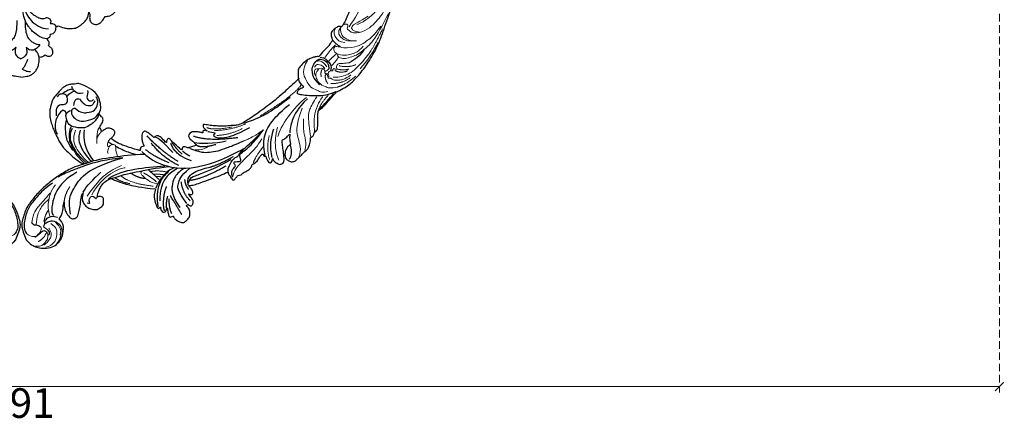
# Model space of a CAD drawing. Units: millimetres. Extents: x 2326 to 7366, y 1790 to 3572.
# Drawn here: x 3585 to 4083, y 2176 to 2382 of the extents above; entities that cross this region are included whole.
import ezdxf

# ---------------------------------------------------------------- set-up
doc = ezdxf.new("R2010")
doc.units = ezdxf.units.MM
doc.linetypes.add('HIDDEN', pattern=[9.525, 6.35, -3.175])
doc.layers.add('A-04.尺寸標註', color=4, linetype='Continuous')
doc.layers.add('H-08.木作(細線)', color=8, linetype='Continuous')
doc.styles.add('新細明體', font='txt')
doc.dimstyles.new('6', dxfattribs={"dimtxt": 15, "dimasz": 4.5, "dimexe": 3, "dimexo": 3, "dimgap": 1.8, "dimtad": 2, "dimdec": 0, "dimtxsty": '新細明體', "dimblk": 'ARCHTICK', "dimcen": 5, "dimclrd": 8, "dimclre": 8, "dimclrt": 4, "dimadec": 0, "dimazin": 0, "dimtfac": 1, "dimtdec": 0, "dimtix": 1, "dimtmove": 2, "dimatfit": 3, "dimldrblk": 'OPEN90', "dimfxl": 1.25, "dimlwd": 9, "dimlwe": 9, "dimarcsym": 0})

# ---------------------------------------------------------------- blocks, each defined once
blk = doc.blocks.new('SE-21113L')
at = {"layer": 'H-08.木作(細線)', "lineweight": 30}
for points in [[(-69.29, 12.38), (-73.36, 13.99), (-75.86, 19.35), (-75.84, 19.35), (-75.84, 20.26), (-74.62, 20.26), (-74.48, 20.26), (-75.42, 21.11), (-75.7, 21.69), (-75.7, 23.18), (-74.85, 23.68), (-73.91, 23.68), (-72.62, 23.04), (-72.51, 23.04), (-74.23, 24.97), (-75.26, 26.47), (-75.26, 27.18), (-74.94, 27.68), (-73.72, 28.15), (-73.79, 28.15), (-74.44, 29.64), (-74.05, 31.98), (-73.72, 33.04), (-72.69, 34.6), (-71.15, 34.6), (-68.88, 34.97), (-67.2, 33.62), (-65.55, 32.01), (-65.55, 29.76), (-65.48, 29.76), (-64.42, 29.76), (-64.42, 29.69), (-64.42, 31.94), (-62.33, 31.62), (-61.85, 31.3), (-60.97, 30.08), (-60.58, 27.95), (-60.16, 26.57), (-60.16, 26.48), (-59.82, 28.02), (-58.88, 28.02), (-58.05, 28.02), (-57.13, 25.56), (-57.13, 24.28), (-57.13, 23.75), (-57.13, 23.84), (-54.88, 25.81), (-52.49, 27.1), (-47.41, 29.92), (-42.54, 32.63), (-38.61, 34.26), (-38.61, 34.27), (-39.3, 35.02), (-39.58, 36.61), (-40.22, 38.14), (-40.22, 39.27), (-39.16, 39.27), (-36.93, 39.27), (-36.93, 39.23), (-35.39, 40.44), (-34.01, 40.44), (-34.17, 40.44), (-32.49, 40.95), (-30.86, 41.66), (-28.75, 41.66), (-28.11, 40.99), (-27.51, 40.99), (-27.17, 41.52), (-26.43, 41.52), (-24.59, 41.98), (-20.82, 41.09), (-20.18, 41.75), (-20.18, 41.66), (-20.64, 42.81), (-20.64, 43.06), (-19.97, 43.43), (-21.07, 44.93), (-21.44, 46.13), (-21.44, 47.29), (-20.82, 47.7), (-19.57, 47.43), (-18.65, 46.85), (-18.67, 46.85), (-19.57, 48.81), (-18.53, 51.53), (-18.62, 51.53), (-16.87, 52.96), (-14, 50.51), (-11.9, 47.99), (-9.91, 45.55), (-8.32, 44.33), (-8.35, 44.33), (-6.76, 45.11), (-3.55, 45.11), (-3.55, 45.18), (-5.91, 46.96), (-7.24, 48.99), (-7.43, 48.99), (-9.91, 48.43), (-12.79, 49.76), (-13.79, 51.02), (-14.34, 52.02), (-14.34, 53.53), (-13.9, 55.02), (-12.27, 56.39), (-11.09, 56.39), (-9.39, 56.39), (-7.87, 56.94), (-5.54, 56.43), (-4.87, 57.05), (-2.8, 57.05), (0.34, 55.76), (1.86, 54.36), (1.78, 54.36), (3.5, 54.91), (5.01, 54.06), (4.97, 54.06), (7.08, 54.54), (9.12, 52.88), (11.6, 50.66), (13.41, 49.22), (14.78, 48.37), (14.78, 48.29), (18.11, 48.96), (23.1, 48.96), (28.06, 48.96), (28.06, 49.03), (29.76, 49.75), (35.23, 51.77), (42.57, 51.99), (50.83, 51.15), (60.02, 49.33), (68.7, 45.72), (80.48, 40.99), (94.5, 33.14), (108.03, 21.33), (112.12, 17.43), (119.74, 10.2), (125.34, 3.27), (128.27, -2.01), (130.67, -8.17), (131.69, -16.16), (131.69, -21.91), (130.76, -30.1), (126.81, -37.28), (124.89, -39.44), (122.37, -42.13), (118.41, -44.17), (114.88, -45.07), (110.07, -45.56), (104.99, -44.54), (100.89, -42.03), (98.48, -39.92), (97.39, -37.25), (96.08, -33.1), (97.36, -28.23), (98.88, -23.92), (103.74, -21.64), (108.19, -20.27), (113.05, -22.74), (115.22, -24.15), (116.17, -26.09)], [(35.54, 30.53), (35.35, 29.99), (34.08, 29.02), (33.1, 28.39), (30.85, 27.35), (28.86, 26.69), (25.33, 26.69), (23.64, 26.69), (21.48, 28.95), (20.52, 29.48), (20.52, 30.21), (20.47, 30.21), (16.18, 29.75), (11.6, 29.25), (7.38, 28.78), (1.7, 27.91), (-9.57, 25.26), (-14.73, 23.76), (-16.45, 23.11), (-18.12, 22.03), (-19.89, 20.1), (-22.41, 17.8), (-24.62, 15.17), (-26.39, 12.7), (-28.21, 10.02), (-28.84, 9.03), (-28.83, 9.03), (-29.49, 9.6), (-30.02, 10.07), (-30.02, 11.28), (-30.02, 12.61), (-30.06, 12.61), (-30.85, 11.19), (-31.39, 11.19), (-31.65, 11.19), (-32.25, 11.73), (-32.25, 11.71), (-33.03, 9.96), (-34.53, 8.05), (-35.61, 6.98), (-37.39, 6.7), (-38.21, 7.28)], [(116.17, -26.09), (117.45, -22.46), (117.45, -20.92), (116.83, -17.86), (115.35, -13.71), (113.4, -9.32), (111.26, -5.93), (109.26, -3.32), (107.37, -0.66), (105.01, 2.05), (102.65, 4.52), (98.86, 8.14), (96.25, 10.55), (92.66, 12.92), (88.98, 15.17), (84.89, 17.57), (80.54, 19.72), (77.67, 21.35), (71.57, 24.08), (67.63, 25.41), (62.77, 27.09), (58.77, 28.37), (56.11, 29.14), (54.37, 29.14), (54.22, 29.14), (54.22, 28.22), (52.84, 27.55), (50.64, 26.99), (48.64, 26.99), (47.16, 28.73), (46.39, 30.21), (46.39, 30.25), (44.03, 30.45), (43.51, 30.64), (42.63, 30.61), (36.75, 30.31), (35.54, 30.53), (35.54, 30.53)], [(-38.21, 7.28), (-38.71, 8.37), (-38.71, 8.91), (-38.71, 10.22), (-38.71, 10.89), (-38.99, 13.47), (-38.97, 13.47), (-41.46, 11.86), (-42.86, 11.06), (-42.86, 11.08), (-43.53, 9.28), (-44.11, 8.98), (-44.54, 8.63), (-45.51, 9.49), (-45.4, 9.49), (-45.81, 9.04), (-45.83, 9.04), (-45.83, 2.26), (-45.47, 1.33), (-45.47, 0.61), (-46.12, 0.33), (-46.73, 0.33), (-47.53, 0.63), (-48.11, 1.07), (-48.16, 1.07), (-47.79, -3.2), (-48.14, -4.29), (-48.76, -4.93), (-49.44, -5.22), (-49.96, -5.22), (-50.22, -5.22), (-50.3, -5.22), (-50.3, -8.21), (-50.63, -10.68), (-50.95, -11.09), (-51.52, -11.33), (-52.4, -11.33), (-53.27, -10.81), (-54.6, -9.92), (-55.85, -8.22), (-56.72, -6.28), (-56.79, -6.28), (-57.96, -7.08), (-59.14, -7.08), (-59.8, -6.18), (-59.8, -6.35), (-60.7, -7.7), (-62.33, -11.68), (-63.4, -14.55), (-64.09, -15.98), (-64.93, -20.07), (-64.93, -21.59), (-64.99, -21.59), (-63.44, -21.17), (-61.39, -21.76), (-60.6, -22.66), (-61.36, -25.09), (-62.24, -26.62), (-65.53, -27.29), (-65.48, -27.29), (-64.66, -28.55), (-64.66, -29.53), (-64.66, -29.6), (-60.31, -30.1), (-59.83, -31.92), (-59.83, -31.99), (-59.48, -33.55), (-59.85, -34.05), (-59.85, -34.15), (-56.79, -35.11), (-54.52, -37.76), (-52.51, -41.43), (-52.77, -46.52), (-54.37, -51.76), (-55.18, -52.5), (-56.19, -53.29), (-57.88, -55.11), (-59.36, -56.02), (-61.99, -56.81), (-62.69, -56.81), (-67.85, -56.81), (-69.33, -56.81), (-73.7, -54.81), (-75, -53.79), (-77.03, -52.08), (-79.02, -49.28), (-80.28, -47.15), (-81.63, -44.36), (-82.4, -42.21), (-83.23, -40.6), (-84, -38.12), (-84.49, -35.84), (-84.49, -32.49), (-84.76, -27.8), (-83.9, -23.28), (-83.9, -23.19), (-87.18, -25.63), (-94.2, -28.35), (-100.55, -29.96), (-106.92, -31.03), (-113.34, -31.03), (-119.18, -30.81), (-125.82, -27.99), (-128.97, -26.12), (-131.8, -19.91)], [(-80.14, -7.92), (-78.59, -2.97), (-76.57, 0.85), (-74, 5.91), (-69.29, 12.38)], [(-112.85, -14.34), (-110.27, -14.34), (-107.11, -16.93), (-104.63, -18.22), (-104.66, -18.22), (-106.95, -16.27), (-108.16, -13.84), (-108.57, -12.11), (-108.98, -9.9), (-108, -8.79), (-106.02, -7.79), (-103.68, -9.13), (-100.86, -10.65), (-98.7, -12.24), (-96.58, -13.61), (-94.9, -14.06), (-94.9, -13.97), (-97.9, -12.25), (-98.74, -10.54), (-99.29, -7.59), (-98.58, -5.75), (-97.24, -3.15), (-95.08, -2.45), (-92.85, -1.95), (-91.08, -3.51), (-89.56, -5.01), (-91.4, -7.1), (-91.87, -7.1), (-91.81, -7.1), (-90.53, -7.99), (-87.87, -9.03), (-86.21, -9.42), (-82.21, -9.4), (-80.14, -7.92)], [(-131.8, -19.91), (-132.22, -17.59), (-131.83, -15.22), (-130.91, -12.94), (-129.15, -10.06), (-125.96, -7.32), (-122.72, -6.71), (-119.39, -6.71), (-115.06, -9.24), (-113.03, -11.52), (-112.85, -14.34)]]:
    blk.add_open_spline(points, degree=3, dxfattribs=at)
at = {"layer": 'H-08.木作(細線)', "lineweight": 5}
for points, degree in [([(-9.26, 56.29), (-5.64, 55.02), (-2.38, 49.48), (0.73, 44.97), (10.34, 41.32)], 3), ([(-4.82, 56.45), (-1.06, 54.56), (0.8, 49.97), (6.74, 45.37), (6.74, 45.37)], 3), ([(5.43, 53.99), (7.76, 51.61), (12.68, 46.23), (21.55, 45.25), (21.55, 45.25)], 3), ([(-20.06, 45.99), (-16.96, 40.84), (-11.06, 37.92)], 2), ([(-17.35, 49.76), (-13.55, 42.29), (-5.12, 38.31)], 2), ([(42.91, 36.95), (41.97, 36.95), (41.98, 39.18), (43.39, 41.31), (46.64, 43.1), (49.18, 44.7), (53.51, 45.26), (59.45, 46.46), (70.8, 43.84), (75.25, 42.63)], 3), ([(-26.75, 40.93), (-23.55, 39.6), (-17.33, 39.33)], 2), ([(15.92, 39.37), (8.59, 37.75), (-4.49, 38.9), (-8.56, 41.58)], 3), ([(42.91, 36.95), (42.42, 35.36), (42.99, 33.66), (44.67, 32.9), (46.21, 34.95), (47.32, 37.49), (50.14, 40.01)], 3), ([(42.91, 36.95), (44.37, 40.2), (48.21, 42.51), (50.38, 43.89), (54.4, 43.89)], 3), ([(50.14, 40.01), (53.06, 42.59), (58.62, 43.67), (61.75, 44.49), (67.75, 43.93)], 3), ([(-39.22, 37.87), (-35.83, 36.16), (-33.99, 36.2), (-30.11, 36.2), (-24.74, 36.63), (-19.28, 36.99), (-14.77, 36.25)], 3), ([(36.51, 38.43), (40.68, 38.43), (41.9, 38.11)], 2), ([(37.25, 35.78), (40.42, 35.78), (42.45, 36.3)], 2), ([(46.63, 35.24), (45.88, 33.22), (46.45, 30.34)], 2), ([(51.54, 27.49), (49.36, 27.79), (48.26, 30.67), (47.92, 33.31), (49.6, 35.59)], 3), ([(54.12, 39.49), (50.4, 35.88), (50.4, 33.14), (50.2, 30.93), (51.72, 29.75)], 3), ([(54.14, 29.08), (52.35, 30.14), (51.15, 32.22), (51.15, 34.52), (52.1, 36.98)], 3), ([(-6.45, 27.97), (11.81, 33.94), (18.92, 33.18)], 2), ([(37.09, 33.07), (41.58, 32.62), (45.72, 32.9)], 2), ([(57.05, 32.03), (67.62, 31), (83.5, 25.27), (96.65, 19.68), (106.59, 13.88), (110.25, 10.49)], 3), ([(-28.54, 17.85), (-23.93, 22.71), (-17.5, 25.22)], 2), ([(-27.63, 15.23), (-20.92, 22.22), (-14.35, 25.05)], 2), ([(51.72, 29.75), (52.71, 29.08), (54.14, 29.08)], 2), ([(-28.82, 11.49), (-27.63, 15.23), (-20.12, 20.89)], 2), ([(-41.24, 14.48), (-39.87, 16.22), (-38.96, 16.98), (-35.19, 18.61)], 3), ([(-129.32, -21.95), (-129.32, -19.07), (-127.99, -17.61), (-126.84, -17.24)], 3), ([(-122.25, -19.41), (-122.1, -18.1), (-122.84, -17.68), (-123.85, -17.18), (-124.98, -17.18), (-126.84, -17.24)], 3), ([(-97, -21.02), (-101.26, -20.57), (-104.6, -18.23)], 2), ([(-123.29, -23.54), (-118.97, -26.4), (-115.08, -26.4), (-109.83, -26.4), (-106.15, -26.4)], 3), ([(-122.81, -21.12), (-119.23, -23.76), (-115.47, -25.23), (-112.18, -25.3), (-108.8, -24.82)], 3)]:
    blk.add_open_spline(points, degree=degree, dxfattribs=at)
at = {"layer": 'H-08.木作(細線)', "lineweight": 25}
for points, degree in [([(-13.41, 53.42), (-11.37, 53.42), (-10.02, 52.41), (-7.63, 49.29)], 3), ([(-18.49, 46.36), (-15.64, 42), (-10.75, 38.87), (-6.97, 37.49)], 3), ([(27.81, 48.72), (24.09, 46.99), (19.58, 43.03), (13.76, 34.91), (14.58, 34.37), (16.11, 33.41), (19.07, 34.95), (19.14, 34.95), (19.05, 31.98), (20.2, 30.33)], 3), ([(15.89, 48.18), (18.87, 48.53), (23.39, 48.41), (26.49, 48.57)], 3), ([(53.51, 45.26), (49.28, 46), (46.63, 45.17), (43.36, 44.14)], 3), ([(-19.97, 43.04), (-16.9, 38.9), (-13.52, 36.59), (-9.72, 34.92), (-5.17, 34.26), (0.28, 34.09), (7.55, 35.19)], 3), ([(15.65, 40.15), (8.61, 39.56), (2.35, 41.45), (-0.76, 42.98), (-3.16, 44.83)], 3), ([(25.14, 40.33), (25.88, 34.5), (26.82, 34.5), (28.32, 31.74), (31.9, 30.69), (35.11, 31.13), (36.05, 33.79), (36.48, 36.59), (34.22, 38.31)], 3), ([(-39.22, 37.87), (-38.17, 35.84), (-35.76, 34.97), (-33.6, 35.44), (-33.6, 33.96), (-32.95, 32.78), (-30.55, 35.78), (-29.8, 35.46), (-29.05, 34.03), (-28.46, 32.83), (-25.78, 33.25), (-21.74, 34.21), (-14.43, 34.21), (-10.77, 33.77)], 3), ([(35.79, 31.16), (37.2, 33.25), (36.69, 36.52), (36.47, 38.5), (34.06, 39.66)], 3), ([(-70.37, 30.97), (-68.96, 26.81), (-66.93, 20.09)], 2), ([(-55.97, 22.84), (-53.25, 21.76), (-51.81, 22.9), (-44.9, 26.22), (-40.72, 28.49), (-32.86, 31.34)], 3), ([(-54.37, 22.76), (-48.8, 27.54), (-36.95, 31.5)], 2), ([(-44.12, 23.01), (-38.52, 27.27), (-26.93, 31.77), (-24.77, 32.45)], 3), ([(-42.8, 25.91), (-37.92, 28.95), (-30.98, 31.2)], 2), ([(-42.39, 11.73), (-41.41, 15.01), (-39.8, 18), (-37.64, 20.55), (-33.97, 23.56), (-29.95, 25.78), (-26.34, 27.7), (-21.53, 30)], 3), ([(-38.43, 34.15), (-37.05, 32.84), (-33.46, 32.09), (-31.08, 32.09), (-29.63, 32.81), (-29.63, 32.84), (-28.12, 32.51), (-25.68, 32.51), (-21.9, 33.1), (-14.95, 33.77), (-10.77, 33.77)], 3), ([(-14.77, 24.05), (-10.38, 26.77), (-4.23, 29.7), (3.96, 31.79), (10.55, 33.02)], 3), ([(-73.37, 26.81), (-71.72, 23.4), (-68.58, 20.96)], 2), ([(-62.73, 17.76), (-66.45, 20.01), (-68.29, 27.78)], 2), ([(-64.45, 29.05), (-62.83, 20.87), (-59.79, 19.35), (-56.2, 17.4), (-50.16, 18.52)], 3), ([(-62.33, 29.64), (-61.85, 24.12), (-58.08, 19.84)], 2), ([(-58.49, 25.17), (-57.89, 22.29), (-55.97, 20.47)], 2), ([(-56.93, 23.4), (-54.9, 21.02), (-52.91, 21.02), (-48.76, 21.53), (-42.8, 25.91)], 3), ([(-36.47, 9.24), (-33.59, 16.59), (-22.27, 26.52)], 2), ([(-30.06, 13.12), (-30.06, 13.12), (-27.98, 16.48), (-28.01, 16.48), (-29.76, 16.18), (-29.76, 17.62), (-29.01, 19.62), (-26.12, 21.96), (-22.83, 24.61), (-14.47, 27.79)], 3), ([(-71.82, 19.76), (-73.53, 21.01), (-74.77, 23.06)], 2), ([(-68.1, 19.34), (-71.28, 20.88), (-73.06, 22.94)], 2), ([(-59.66, -5.38), (-59.66, 2.6), (-57.41, 8.28), (-52.38, 17.24), (-44.12, 23.01)], 3), ([(-38.97, 13.77), (-37.81, 16.91), (-32.22, 20.51)], 2), ([(-27.52, 23.32), (-32.22, 20.51), (-37.94, 13.4), (-38.69, 12.05)], 3), ([(-73.19, 16.94), (-74.58, 18.12), (-75.17, 19.27)], 2), ([(-64.79, 11.73), (-68.19, 12.53), (-72.15, 15.53), (-73.19, 16.94)], 3), ([(-54.05, 13.85), (-59.05, 12.5), (-63.13, 12.5), (-67.06, 14.06), (-70.31, 16.06), (-72.46, 17.99)], 3), ([(-64.74, 15.68), (-68.68, 17.05), (-71.82, 19.76)], 2), ([(-51.71, 16.53), (-55.19, 15.33), (-59.16, 15.73), (-61.47, 16.75), (-62.73, 17.76)], 3), ([(-46.63, 16.73), (-48.8, 11.09), (-48.22, 8.09), (-48.22, 5.28), (-46.91, 3.1)], 3), ([(-80.14, -7.92), (-73.85, -4.33), (-68.54, 0.05), (-61.55, 5.2), (-56.33, 9.99)], 3), ([(-54.85, 12.5), (-58.53, 10.99), (-61.17, 10.99), (-65.4, 10.99), (-68.89, 12.22)], 3), ([(-64.79, 11.73), (-62.39, 11.19), (-58.21, 11.59)], 2), ([(-64.53, 10.54), (-64.44, 6.73), (-64.44, 3.46)], 2), ([(-52.66, 13.38), (-55.09, 5.26), (-53.34, -4.43)], 2), ([(-51.34, 11.92), (-53.1, 1.17), (-51.93, -8.56)], 2), ([(-47.15, 10.86), (-47.15, 6.91), (-46.17, 3.03)], 2), ([(-45.39, 14.5), (-46.05, 12.03), (-45.81, 10.03)], 2), ([(-81.27, -9.16), (-71.66, -6.04), (-65.24, 0.66), (-57.41, 8.28)], 3), ([(-54.85, 8.9), (-57.63, 1.07), (-57.63, -4.67)], 2), ([(-49.68, 6.71), (-48.91, 0.35), (-48.91, -3.91), (-49.58, -4.64)], 3), ([(-68.99, 4.84), (-71.18, 1.73), (-71.6, -2.41)], 2), ([(-59.62, -3.07), (-64.2, -8.27), (-71.62, -14.29), (-78.33, -20.36), (-83.24, -22.82)], 3), ([(-97.45, -9.11), (-96.92, -7.57), (-96.24, -8.49), (-95.89, -9.18), (-94.38, -9.75), (-92.97, -9.47), (-92.97, -8.04), (-92.71, -7.47), (-92.97, -6.79), (-92.16, -7.28), (-91.9, -7.08)], 3), ([(-122.87, -13.28), (-122.39, -12.74), (-121.26, -13.37), (-120.92, -13.8), (-120.92, -14.77)], 3), ([(-121.12, -17.39), (-119.83, -18.45), (-118.68, -18.05), (-116.75, -17.39), (-115.52, -15.86), (-115.12, -14.74)], 3), ([(-107.31, -11.64), (-102.8, -17.33), (-96.4, -19.12), (-87.88, -20.2), (-78.61, -16.95), (-68.46, -10.5)], 3), ([(-68.46, -10.5), (-72.34, -14.11), (-77.99, -18.6), (-81.47, -20.79), (-84.98, -22.78), (-90.7, -25.91), (-94.02, -27.49), (-97.36, -28.71)], 3), ([(-94.73, -14.08), (-91.72, -15), (-86.38, -14.53), (-81.1, -14.06)], 3), ([(-127.99, -17.61), (-126.03, -16.87), (-123.28, -16.87), (-122.41, -16.47), (-122.18, -15.86)], 3), ([(-122.25, -19.41), (-122.77, -21.02), (-123.63, -21.4), (-123.63, -22.18), (-123.29, -23.54)], 3), ([(-112.99, -15.43), (-113.95, -17.72), (-115.37, -18.64), (-116.85, -19.25), (-118.91, -19.25), (-119.67, -18.19)], 3), ([(-89.21, -23.19), (-95.63, -25.23), (-101.27, -25.09), (-105.4, -24.18), (-111.06, -21.11), (-113.52, -18.98), (-113.52, -17.58)], 3), ([(-101.55, -28.84), (-107.09, -30.23), (-113.88, -30.23), (-119.33, -29.92), (-125.69, -26.9), (-128.7, -24.43), (-129.32, -21.95)], 3), ([(-79.61, -36.41), (-81.41, -33.22), (-82.54, -29.4), (-83.24, -26.78), (-83.24, -22.82)], 3), ([(-74.14, -39.57), (-76.51, -38.92), (-78.82, -36.78), (-79.28, -36.41), (-81.34, -31.87), (-82.31, -28.54), (-82.31, -22.66)], 3), ([(-72.04, -35.85), (-76.11, -34.25), (-78.43, -30), (-79.95, -25.48), (-80.1, -21.37)], 3), ([(-70.64, -34.6), (-74.59, -31.95), (-77.59, -28.01), (-79.27, -20.94)], 3), ([(-72.91, -44.63), (-75.05, -43.73), (-78, -40.57), (-80.1, -38.47), (-80.98, -35.54), (-82.21, -33.14), (-82, -31.83)], 3), ([(-60.03, -33.86), (-63.93, -32.97), (-66.57, -33.89), (-69.69, -34.55), (-72.88, -38.86), (-73.95, -42.07), (-72.35, -45.18), (-70.87, -46.71), (-70.27, -46.71)], 3), ([(-67.68, -45.71), (-69.37, -44.29), (-69.37, -41.91), (-68.99, -38.46), (-64.32, -35.18), (-62.01, -34.11), (-59.28, -34.48)], 3), ([(-73.69, -40.53), (-75.74, -40.53), (-78.32, -37.98), (-79.61, -36.41)], 3), ([(-65.38, -44.97), (-65.38, -41.63), (-63.09, -38.97), (-59.67, -36.53), (-56.18, -37.84), (-54.45, -39.26), (-53.99, -40.99)], 3), ([(-55.98, -40.15), (-57.44, -39.69), (-58.65, -39.63), (-59.69, -40.37), (-60.42, -41.27), (-60.71, -42.6)], 3), ([(-78.89, -46.82), (-80.22, -45.85), (-81.19, -43.41)], 2), ([(-60.71, -42.6), (-60.86, -44.77), (-60.29, -46.02)], 2), ([(-57.3, -44.47), (-57.95, -43.63), (-57.95, -42.17), (-57.1, -41.06), (-55.83, -41.06)], 3), ([(-54.43, -46.43), (-55.15, -45.41), (-56.36, -44.94), (-57.3, -44.47)], 3), ([(-70.25, -49.22), (-72.43, -49.72), (-75.76, -48.91), (-77.71, -47.82), (-78.89, -46.82)], 3), ([(-70.25, -49.22), (-69.14, -48.08), (-70.87, -46.6)], 2), ([(-67.68, -45.71), (-68.52, -46.71), (-69.36, -46.71), (-70.27, -46.71)], 3), ([(-65.38, -44.97), (-66.21, -46.02), (-66.96, -46.02), (-67.68, -45.71)], 3), ([(-60.29, -46.02), (-60.79, -47.23), (-61.76, -47.81), (-63, -47.81), (-64.08, -47.26), (-64.88, -46.71)], 3), ([(-56.87, -47.1), (-58.75, -48.47), (-59.13, -50.02), (-59.13, -52.41), (-58.11, -53.64)], 3), ([(-70.16, -52.41), (-68.76, -52.41), (-67.96, -50.63), (-65.67, -49.68), (-63.74, -51.87), (-62.97, -53.55), (-64.72, -55.52), (-65.64, -55.87), (-66.98, -55.87)], 3)]:
    blk.add_open_spline(points, degree=degree, dxfattribs=at)
at = {"layer": 'H-08.木作(細線)', "lineweight": 15}
for points, degree in [([(2.18, 54.18), (4.82, 50.95), (9.75, 45.85), (11.68, 44.73), (16.42, 43.46), (19.58, 43.03)], 3), ([(30.15, 47.73), (33.46, 49.98), (40.34, 51.09)], 2), ([(44.69, 50.19), (49.54, 50.58), (56.44, 49.43), (60.69, 48.22)], 3), ([(24.09, 46.99), (18.73, 46.59), (15.14, 48.27)], 2), ([(25.25, 45.52), (23.03, 44.31), (22.16, 40.91), (20.96, 37.73), (22.01, 33.88), (24.6, 28.22), (30.31, 27.48)], 3), ([(32.07, 37.61), (32.82, 36.42), (31.89, 35.22), (30.92, 34.36), (29.72, 34.76), (28.02, 34.63), (26.4, 36.69), (25.39, 39.69), (25.99, 42.45), (27.24, 45.79), (30.15, 47.73)], 3), ([(29.31, 43.99), (32.67, 48.27), (37.87, 49.5)], 2), ([(30.47, 41.15), (31.04, 42.17), (31.68, 42.33), (30.97, 43.65), (33.36, 45.9), (35.44, 48.19), (39.31, 48.66)], 3), ([(32.51, 42.87), (34.68, 45.51), (38.59, 47.7), (42.76, 48.88), (50.91, 48.72)], 3), ([(35.62, 41.13), (36.29, 44.54), (39.86, 46.26)], 2), ([(37.4, 42.4), (38.68, 44.76), (40.82, 46.07)], 2), ([(38.87, 41.35), (41.04, 45.46), (44.78, 47.19)], 2), ([(50.91, 48.72), (56.04, 48.72), (67.47, 45.48)], 2), ([(31, 39), (29.22, 39.67), (28.24, 42.83)], 2), ([(30.47, 41.15), (31.46, 40.3), (31.46, 38.84)], 2), ([(36.94, 41.72), (36.13, 40.88), (36.13, 40.24), (35.8, 39.97), (35.33, 40.07), (34.93, 40.47), (34.93, 40.67), (34.06, 39.66), (33.48, 39.32), (32.06, 39.61), (31.54, 40.68), (31.54, 41.04), (31.2, 40.79), (30.82, 40.79)], 3), ([(37.4, 42.4), (37.02, 42.09), (37.02, 41.57), (37.26, 40.78), (38.11, 40.19), (39.11, 40.09), (40.08, 40.88), (41.32, 42.28), (43.36, 44.14), (43.36, 44.14)], 3), ([(59.41, 38.56), (63.37, 40.59), (68.98, 40.59), (75.24, 40.59), (84.95, 36.77)], 3), ([(27.07, 35.54), (28.03, 33.79), (29.27, 33.39), (29.54, 33.13), (30.52, 34.05), (30.65, 34.39)], 3), ([(31.99, 35.96), (30.37, 35.96), (28.59, 38.19)], 2), ([(32.86, 36.9), (33.54, 34.69), (32.17, 32.34), (31.65, 32.19), (30.04, 32.34)], 3), ([(34.22, 38.31), (32.81, 38.31), (32.07, 37.65), (31.9, 37.65), (30.9, 38.56), (32.06, 39.61), (32.06, 39.61)], 3), ([(34.34, 36.97), (34.94, 34.71), (34.44, 32.33), (33.69, 31.5), (32.82, 31.02)], 3), ([(55.8, 29.24), (57.26, 29.82), (57.26, 30.74), (57.26, 31.16), (56.59, 31.61), (55.95, 31.61), (55.43, 32.07), (55.71, 33.19), (55.71, 36.4), (59.41, 38.56)], 3), ([(58.47, 37.76), (56.91, 35.51), (57.09, 33.94), (57.38, 33.01), (59.86, 33.01), (61.77, 34.02), (67.38, 35.77)], 3), ([(60.42, 34.23), (66.16, 37.37), (73.32, 36.93)], 2), ([(-21.53, 30), (-17.09, 32.44), (-10.77, 33.77)], 2), ([(-69.09, 10.48), (-75.92, 0.75), (-75.92, -5.39)], 2), ([(-67.12, 1.43), (-68.23, 1.14), (-68.63, 2.19), (-68.61, 3.74), (-68.76, 6.16), (-67.91, 9.83), (-66.97, 11.1)], 3), ([(-66.33, 10.42), (-66.33, 6.85), (-67.18, 2.37)], 2), ([(-62.84, 10.54), (-63.39, 9.47), (-64.53, 8.42)], 2), ([(-61.38, 10.54), (-63, 8), (-64.44, 6.73)], 2), ([(-59.21, 10.78), (-61.73, 6.62), (-64.36, 4.75)], 2), ([(-75.92, 0.75), (-78.2, -3.12), (-78.59, -6.68)], 2), ([(-122.68, -7.07), (-120.34, -7.07), (-118.13, -8.46)], 2), ([(-115.45, -14.67), (-115.45, -12.3), (-116.2, -10.88), (-116.94, -9.37), (-118.76, -8.65)], 3), ([(-115.55, -10.58), (-116.2, -8.98), (-117.7, -8.24)], 2), ([(-94.93, -11.26), (-81.08, -12.79), (-78.15, -11.08), (-71.76, -8.47)], 3), ([(-92.77, -9.95), (-81.8, -12.52), (-73.07, -8.25), (-71.36, -6.22)], 3), ([(-122.18, -15.86), (-121.84, -14.21), (-122.87, -13.28), (-124.41, -11.86), (-126.76, -11.86), (-128.88, -11.86), (-130.09, -12.87), (-131.14, -14.31)], 3), ([(-128.58, -14.85), (-125.66, -13.5), (-122.39, -14.66)], 2), ([(-127.95, -11.42), (-121.74, -10.24), (-119.91, -15.13), (-119.91, -15.13), (-119.91, -15.13)], 3), ([(-120.92, -14.77), (-120.92, -16.06), (-121.12, -17.39)], 2), ([(-115.12, -14.74), (-114.55, -11.74), (-115.55, -10.58)], 2), ([(-69.52, -13.15), (-68.28, -15.39), (-66.34, -16.79), (-65.89, -18.03), (-66.75, -18.96), (-68.21, -19.7), (-70.06, -18.84), (-71.64, -18.17), (-71.64, -17.44)], 3), ([(-119.01, -19.27), (-116.09, -21.06), (-113.43, -21.36)], 2), ([(-65.2, -21.59), (-67.36, -21.87), (-69.1, -20.25), (-69.1, -19.66), (-68.49, -19.48)], 3), ([(-73.66, -37.73), (-78.26, -35.9), (-80.79, -30.93), (-81.76, -24.62), (-81.56, -22.13)], 3), ([(-65.05, -29.53), (-67.19, -29.16), (-71.6, -25.18)], 2), ([(-69.65, -26.83), (-67.58, -27.51), (-65.59, -27.37)], 2)]:
    blk.add_open_spline(points, degree=degree, dxfattribs=at)
at = {"layer": 'H-08.木作(細線)', "lineweight": 13}
for points in [[(-117.5, -15.99), (-116.77, -12.21), (-120.25, -8.94), (-124.91, -7.7), (-128.15, -9.94)], [(-101.02, -27.1), (-104.94, -27.1), (-111.32, -23.53), (-112.78, -21.87), (-115.04, -18.84)]]:
    blk.add_open_spline(points, degree=3, dxfattribs=at)
at = {"layer": 'H-08.木作(細線)'}
blk.add_open_spline([(-66.32, -17.16), (-65.82, -14.84), (-64.8, -10.97), (-63.03, -7.38), (-62.26, -5.93)], degree=3, knots=[5.471751, 5.471751, 5.471751, 5.471751, 12.576461, 17.493069, 17.493069, 17.493069, 17.493069], dxfattribs=at)
blk.add_open_spline([(-67.14, -21.52), (-66.98, -20.6), (-66.81, -19.68), (-66.64, -18.76)], degree=3, dxfattribs=at)
at = {"layer": 'H-08.木作(細線)', "lineweight": 25}
blk.add_spline([(-70.16, -52.41), (-71.34, -52.23), (-74.6, -49.85)], degree=3, dxfattribs=at)
for points, knots in [([(-58.83, -52.41), (-59.48, -52.95), (-61.04, -54.16), (-62.96, -54.58), (-64.1, -54.75)], [0.454022, 0.454022, 0.454022, 0.454022, 2.958446, 6.32245, 6.32245, 6.32245, 6.32245]), ([(-63.71, -52.13), (-62.99, -52.22), (-61.37, -52.3), (-59.89, -51.63), (-59.07, -51.17)], [1.542338, 1.542338, 1.542338, 1.542338, 3.674031, 6.439312, 6.439312, 6.439312, 6.439312])]:
    blk.add_open_spline(points, degree=3, knots=knots, dxfattribs=at)
blk = doc.blocks.new('SE-21144-1.2-d')
at = {"layer": 'H-08.木作(細線)'}
for points, knots in [([(1626.33, -269.73), (1624.53, -269.85), (1622.46, -270.3), (1621.03, -270.91), (1619.75, -271.88), (1618.77, -272.85), (1617.82, -274.5), (1617.33, -275.87), (1617.09, -277.93), (1617.09, -279.9), (1616.4, -279.9), (1615.69, -280), (1614.83, -280.27), (1614.41, -280.69), (1614.13, -280.97), (1613.26, -280.47), (1612.6, -280.29), (1611.64, -280.29), (1610.87, -280.74), (1610.35, -281.26), (1610.14, -282.02), (1610.14, -282.87), (1610.54, -283.93), (1610.89, -284.45), (1611.67, -285.09), (1612.45, -285.69), (1612.41, -285.73), (1612.15, -286.18), (1611.99, -286.79), (1612.1, -287.58), (1612.56, -288.53), (1613.4, -289.24), (1613.11, -289.27), (1612.67, -289.41), (1612.08, -289.75), (1611.68, -290.04), (1611.45, -290.44), (1611.4, -291.01), (1611.53, -291.52), (1610.8, -291.52), (1609.96, -291.87), (1609.41, -292.41), (1609.14, -292.69), (1608.8, -293.28), (1608.56, -294.14), (1608.56, -295.12), (1608.13, -295.24), (1607.78, -295.44), (1607.46, -295.76), (1605.53, -294.76), (1603.76, -294.47), (1602.04, -294.32), (1600.2, -294.32), (1598.71, -294.54), (1597.55, -295.01), (1596.11, -296), (1594.74, -297.12), (1593.81, -298.05), (1592.96, -299.19), (1592.54, -299.92), (1592.15, -300.83), (1591.96, -302.71), (1591.33, -301.62), (1591.53, -300.9), (1591.53, -299.86), (1591.53, -299.06), (1591.22, -297.89), (1590.5, -297.18), (1589.89, -296.57), (1588.62, -296.44), (1587.34, -296.44), (1586.13, -297.14), (1585.3, -297.97), (1584.29, -299.37), (1583.67, -300.45), (1582.56, -300.53), (1582, -300.61), (1580.68, -300.97), (1579.54, -301.87), (1578.41, -303), (1577.63, -304.36), (1576.98, -305.85), (1576.65, -307.08), (1576.57, -307.76), (1576.57, -308.68), (1576.65, -309.75), (1576.78, -310.97), (1577.04, -311.92), (1577.38, -312.51), (1576.86, -312.21), (1576.41, -312.09), (1575.71, -312.09), (1574.99, -312.29), (1574.27, -312.7), (1573.77, -311.82), (1572.94, -310.99), (1572.28, -310.61), (1571.53, -310.41), (1570.49, -310.41), (1569.42, -310.7), (1568.97, -311.15), (1567.95, -312.59), (1567.38, -313.57), (1567.14, -314.49), (1566.94, -315.22), (1566.82, -316.04), (1566.82, -317.1), (1567.09, -319.9), (1566.56, -319.76), (1566.08, -319.89), (1565.77, -320.07), (1565.39, -320.45), (1564.71, -321.63), (1564.24, -323.38), (1564.24, -325.1), (1564.47, -326.83), (1564.81, -328.1), (1565.33, -329.43), (1565.88, -330.72), (1566.87, -332.43), (1567.71, -333.89), (1568.36, -334.54), (1566.97, -334.16), (1566.04, -334.16), (1565.68, -334.26), (1565.48, -334.31), (1564.75, -334.73), (1564.28, -335.55), (1563.79, -336.69), (1563.43, -338.02), (1563.43, -339.62), (1563.74, -340.77), (1564.09, -342.09), (1564.39, -343.21), (1563.87, -343.07), (1562.9, -343.07), (1562.18, -343.49), (1561.7, -344.54), (1561.48, -345.38), (1561.33, -346.94), (1561.78, -349.8), (1562.64, -353.03), (1564.24, -356.51), (1565.63, -358.93), (1567.06, -361.4), (1568.4, -363.2), (1569.85, -364.64), (1573.37, -367.72), (1572.99, -367.94), (1572.77, -368.77), (1572.77, -370.2), (1573.16, -371.65), (1573.98, -373.05), (1575.22, -374.67), (1576.46, -375.91), (1577.76, -377.21), (1579.37, -378.82), (1581.1, -380.17), (1582.92, -381.63), (1585.78, -383.63), (1586.85, -384.29), (1588.06, -385.12), (1589.66, -386.04), (1592.83, -387.67), (1596.61, -389.62), (1604.51, -392.69), (1607.9, -393.7), (1608.4, -393.99), (1608.93, -394.52), (1609.09, -395.1), (1608.6, -396.13), (1608.37, -396.99), (1608.17, -398.35), (1608.17, -399.25), (1608.32, -400.52), (1608.62, -401.63), (1609.33, -402.87), (1608.43, -403.39), (1607.93, -404.12), (1607.6, -404.94), (1607.44, -405.52), (1607.44, -406.54), (1607.66, -407.36), (1608.03, -408.2), (1608.25, -408.57), (1608.13, -409.29), (1608.13, -410.49), (1608.38, -411.42), (1608.64, -412.09), (1609.07, -412.84), (1609.74, -413.63), (1610.27, -414.05), (1610.98, -414.58), (1611.73, -415.01), (1612.53, -415.35), (1613.24, -415.35), (1613.7, -415.23), (1613.8, -415.63), (1614.32, -416.26), (1614.92, -416.87), (1615.49, -417.19), (1616.29, -417.51), (1616.89, -417.6), (1617.77, -417.51), (1617.37, -417.74), (1616.58, -418.68), (1616.34, -419.56), (1616.34, -420.47), (1616.5, -421.49), (1617.09, -422.51), (1617.69, -423.25), (1618.31, -423.73), (1618.79, -424), (1619.11, -424.19)], [0, 0, 0, 0, 0.983534, 1.983534, 2.983534, 3.983534, 4.983534, 5.983534, 6.983534, 6.983534, 6.983534, 7.983534, 8.983534, 9.983534, 9.983534, 9.983534, 10.983534, 11.983534, 12.983534, 13.983534, 14.983534, 15.983534, 16.983534, 17.983534, 18.983534, 18.983534, 18.983534, 19.983534, 20.983534, 21.983534, 22.983534, 22.983534, 22.983534, 23.611478, 24.611478, 25.611478, 26.611478, 27.611478, 27.611478, 27.611478, 28.611478, 29.611478, 30.611478, 31.611478, 32.611478, 32.611478, 32.611478, 33.611478, 33.611478, 33.611478, 34.611478, 35.611478, 36.611478, 37.611478, 38.611478, 39.611478, 40.611478, 41.611478, 42.611478, 43.611478, 44.611478, 44.611478, 44.611478, 45.611478, 46.611478, 47.611478, 48.611478, 49.611478, 50.611478, 51.611478, 52.611478, 53.611478, 54.611478, 55.611478, 55.611478, 55.611478, 56.611478, 57.611478, 58.611478, 59.611478, 60.611478, 61.611478, 62.611478, 63.611478, 64.611478, 65.611478, 66.611478, 67.611478, 67.611478, 67.611478, 68.611478, 69.611478, 70.611478, 70.611478, 70.611478, 71.611478, 72.611478, 73.611478, 74.611478, 75.611478, 76.611478, 77.611478, 78.611478, 79.611478, 80.611478, 81.611478, 82.611478, 82.611478, 82.611478, 83.611478, 84.611478, 85.611478, 86.611478, 87.611478, 88.611478, 89.611478, 90.611478, 91.611478, 92.611478, 93.611478, 94.611478, 94.611478, 94.611478, 95.611478, 96.611478, 97.611478, 98.611478, 99.611478, 100.611478, 101.611478, 102.611478, 103.611478, 104.611478, 104.611478, 104.611478, 105.611478, 106.611478, 107.611478, 108.611478, 109.611478, 110.611478, 111.611478, 112.611478, 113.611478, 114.611478, 115.611478, 116.611478, 116.611478, 116.611478, 117.611478, 118.611478, 119.611478, 120.611478, 121.611478, 122.611478, 123.611478, 124.611478, 125.611478, 126.611478, 127.611478, 128.611478, 129.611478, 130.611478, 131.611478, 132.611478, 133.611478, 134.611478, 135.611478, 136.611478, 136.611478, 136.611478, 137.611478, 138.611478, 139.611478, 140.611478, 141.611478, 141.611478, 141.611478, 142.611478, 143.611478, 144.611478, 145.611478, 146.611478, 147.611478, 147.611478, 147.611478, 148.611478, 149.611478, 150.611478, 151.611478, 152.611478, 153.611478, 154.611478, 155.611478, 156.611478, 157.611478, 157.611478, 157.611478, 158.611478, 159.611478, 160.611478, 161.611478, 162.611478, 162.611478, 162.611478, 163.611478, 164.611478, 165.611478, 166.611478, 167.611478, 168.611478, 169.611478, 170.611478, 170.611478, 170.611478, 170.611478]), ([(1621.55, -272.48), (1622.74, -272.33), (1623.92, -272.83), (1625.22, -273.38), (1625.65, -273.67), (1625.71, -273.72)], [0, 0, 0, 0, 1, 2, 2.174763, 2.174763, 2.174763, 2.174763]), ([(1625.71, -273.72), (1625.43, -273.93), (1625.06, -274.42), (1624.23, -275.52), (1623.3, -277.45), (1622.9, -278.81)], [2.174763, 2.174763, 2.174763, 2.174763, 3, 4, 5, 5, 5, 5]), ([(1626.33, -269.73), (1628.13, -269.85), (1630.2, -270.3), (1631.63, -270.91), (1632.91, -271.88), (1633.89, -272.85), (1634.84, -274.5), (1635.33, -275.87), (1635.57, -277.93), (1635.57, -279.9), (1636.26, -279.9), (1636.97, -280), (1637.83, -280.27), (1638.25, -280.69), (1638.53, -280.97), (1639.4, -280.47), (1640.07, -280.29), (1641.02, -280.29), (1641.79, -280.74), (1642.32, -281.26), (1642.52, -282.02), (1642.52, -282.87), (1642.13, -283.93), (1641.77, -284.45), (1640.99, -285.09), (1640.21, -285.69), (1640.25, -285.73), (1640.51, -286.18), (1640.67, -286.79), (1640.56, -287.58), (1640.1, -288.53), (1639.26, -289.24), (1639.55, -289.27), (1639.99, -289.41), (1640.58, -289.75), (1640.98, -290.04), (1641.21, -290.44), (1641.27, -291.01), (1641.13, -291.52), (1641.86, -291.52), (1642.7, -291.87), (1643.25, -292.41), (1643.52, -292.69), (1643.86, -293.28), (1644.1, -294.14), (1644.1, -295.12), (1644.54, -295.24), (1644.89, -295.44), (1645.2, -295.76), (1647.13, -294.76), (1648.91, -294.47), (1650.63, -294.32), (1652.46, -294.32), (1653.95, -294.54), (1655.11, -295.01), (1656.55, -296), (1657.92, -297.12), (1658.85, -298.05), (1659.7, -299.19), (1660.13, -299.92), (1660.51, -300.83), (1660.7, -302.71), (1661.33, -301.62), (1661.13, -300.9), (1661.13, -299.86), (1661.13, -299.06), (1661.44, -297.89), (1662.16, -297.18), (1662.77, -296.57), (1664.04, -296.44), (1665.32, -296.44), (1666.53, -297.14), (1667.36, -297.97), (1668.37, -299.37), (1668.99, -300.45), (1670.1, -300.53), (1670.66, -300.61), (1671.98, -300.97), (1673.12, -301.87), (1674.25, -303), (1675.03, -304.36), (1675.68, -305.85), (1676.01, -307.08), (1676.09, -307.76), (1676.09, -308.68), (1676.01, -309.75), (1675.88, -310.97), (1675.63, -311.92), (1675.28, -312.51), (1675.8, -312.21), (1676.25, -312.09), (1676.95, -312.09), (1677.67, -312.29), (1678.39, -312.7), (1678.89, -311.82), (1679.72, -310.99), (1680.38, -310.61), (1681.13, -310.41), (1682.17, -310.41), (1683.24, -310.7), (1683.69, -311.15), (1684.71, -312.59), (1685.28, -313.57), (1685.52, -314.49), (1685.72, -315.22), (1685.85, -316.04), (1685.85, -317.1), (1685.57, -319.9), (1686.1, -319.76), (1686.58, -319.89), (1686.89, -320.07), (1687.27, -320.45), (1687.95, -321.63), (1688.42, -323.38), (1688.42, -325.1), (1688.19, -326.83), (1687.85, -328.1), (1687.33, -329.43), (1686.78, -330.72), (1685.79, -332.43), (1684.95, -333.89), (1684.3, -334.54), (1685.7, -334.16), (1686.63, -334.16), (1686.98, -334.26), (1687.18, -334.31), (1687.91, -334.73), (1688.38, -335.55), (1688.87, -336.69), (1689.23, -338.02), (1689.23, -339.62), (1688.92, -340.77), (1688.57, -342.09), (1688.27, -343.21), (1688.79, -343.07), (1689.76, -343.07), (1690.48, -343.49), (1690.96, -344.54), (1691.18, -345.38), (1691.33, -346.94), (1690.88, -349.8), (1690.02, -353.03), (1688.42, -356.51), (1687.03, -358.93), (1685.6, -361.4), (1684.26, -363.2), (1682.82, -364.64), (1679.29, -367.72), (1679.67, -367.94), (1679.89, -368.77), (1679.89, -370.2), (1679.5, -371.65), (1678.69, -373.05), (1677.44, -374.67), (1676.2, -375.91), (1674.9, -377.21), (1673.29, -378.82), (1671.56, -380.17), (1669.74, -381.63), (1666.88, -383.63), (1665.81, -384.29), (1664.6, -385.12), (1663, -386.04), (1659.83, -387.67), (1656.06, -389.62), (1648.15, -392.69), (1644.76, -393.7), (1644.26, -393.99), (1643.73, -394.52), (1643.57, -395.1), (1644.06, -396.13), (1644.29, -396.99), (1644.5, -398.35), (1644.5, -399.25), (1644.34, -400.52), (1644.04, -401.63), (1643.33, -402.87), (1644.23, -403.39), (1644.73, -404.12), (1645.06, -404.94), (1645.22, -405.52), (1645.22, -406.54), (1645, -407.36), (1644.63, -408.2), (1644.41, -408.57), (1644.53, -409.29), (1644.53, -410.49), (1644.28, -411.42), (1644.02, -412.09), (1643.59, -412.84), (1642.92, -413.63), (1642.4, -414.05), (1641.68, -414.58), (1640.94, -415.01), (1640.13, -415.35), (1639.42, -415.35), (1638.97, -415.23), (1638.86, -415.63), (1638.34, -416.26), (1637.74, -416.87), (1637.17, -417.19), (1636.37, -417.51), (1635.77, -417.6), (1634.89, -417.51), (1635.29, -417.74), (1636.09, -418.68), (1636.32, -419.56), (1636.32, -420.47), (1636.16, -421.49), (1635.57, -422.51), (1634.97, -423.25), (1634.35, -423.73), (1633.87, -424), (1633.55, -424.19)], [0, 0, 0, 0, 0.983534, 1.983534, 2.983534, 3.983534, 4.983534, 5.983534, 6.983534, 6.983534, 6.983534, 7.983534, 8.983534, 9.983534, 9.983534, 9.983534, 10.983534, 11.983534, 12.983534, 13.983534, 14.983534, 15.983534, 16.983534, 17.983534, 18.983534, 18.983534, 18.983534, 19.983534, 20.983534, 21.983534, 22.983534, 22.983534, 22.983534, 23.611478, 24.611478, 25.611478, 26.611478, 27.611478, 27.611478, 27.611478, 28.611478, 29.611478, 30.611478, 31.611478, 32.611478, 32.611478, 32.611478, 33.611478, 33.611478, 33.611478, 34.611478, 35.611478, 36.611478, 37.611478, 38.611478, 39.611478, 40.611478, 41.611478, 42.611478, 43.611478, 44.611478, 44.611478, 44.611478, 45.611478, 46.611478, 47.611478, 48.611478, 49.611478, 50.611478, 51.611478, 52.611478, 53.611478, 54.611478, 55.611478, 55.611478, 55.611478, 56.611478, 57.611478, 58.611478, 59.611478, 60.611478, 61.611478, 62.611478, 63.611478, 64.611478, 65.611478, 66.611478, 67.611478, 67.611478, 67.611478, 68.611478, 69.611478, 70.611478, 70.611478, 70.611478, 71.611478, 72.611478, 73.611478, 74.611478, 75.611478, 76.611478, 77.611478, 78.611478, 79.611478, 80.611478, 81.611478, 82.611478, 82.611478, 82.611478, 83.611478, 84.611478, 85.611478, 86.611478, 87.611478, 88.611478, 89.611478, 90.611478, 91.611478, 92.611478, 93.611478, 94.611478, 94.611478, 94.611478, 95.611478, 96.611478, 97.611478, 98.611478, 99.611478, 100.611478, 101.611478, 102.611478, 103.611478, 104.611478, 104.611478, 104.611478, 105.611478, 106.611478, 107.611478, 108.611478, 109.611478, 110.611478, 111.611478, 112.611478, 113.611478, 114.611478, 115.611478, 116.611478, 116.611478, 116.611478, 117.611478, 118.611478, 119.611478, 120.611478, 121.611478, 122.611478, 123.611478, 124.611478, 125.611478, 126.611478, 127.611478, 128.611478, 129.611478, 130.611478, 131.611478, 132.611478, 133.611478, 134.611478, 135.611478, 136.611478, 136.611478, 136.611478, 137.611478, 138.611478, 139.611478, 140.611478, 141.611478, 141.611478, 141.611478, 142.611478, 143.611478, 144.611478, 145.611478, 146.611478, 147.611478, 147.611478, 147.611478, 148.611478, 149.611478, 150.611478, 151.611478, 152.611478, 153.611478, 154.611478, 155.611478, 156.611478, 157.611478, 157.611478, 157.611478, 158.611478, 159.611478, 160.611478, 161.611478, 162.611478, 162.611478, 162.611478, 163.611478, 164.611478, 165.611478, 166.611478, 167.611478, 168.611478, 169.611478, 170.611478, 170.611478, 170.611478, 170.611478]), ([(1624.22, -298.47), (1624.22, -295.48), (1623.98, -293.04), (1623.24, -290.29), (1621.81, -288.35), (1619.79, -286.95), (1618.45, -286.41), (1617.11, -286.18), (1616.76, -286.18), (1617.59, -285.11), (1618.62, -284.08), (1619.34, -283.67), (1620.42, -283.22), (1621.86, -283.37), (1622.71, -283.86), (1623.68, -284.83), (1623.47, -284.06), (1623.23, -282.5), (1623.53, -281.41), (1624.02, -280.56), (1624.78, -279.8), (1625.71, -279.26), (1625.89, -279.16), (1626.1, -279.04), (1626.33, -278.92)], [0, 0, 0, 0, 1, 2, 3, 4, 5, 6, 6, 6, 7, 8, 9, 10, 11, 11, 11, 12, 13, 14, 15, 15, 15, 15.199258, 15.199258, 15.199258, 15.199258]), ([(1628.44, -298.47), (1628.44, -295.48), (1628.68, -293.04), (1629.42, -290.29), (1630.85, -288.35), (1632.87, -286.95), (1634.21, -286.41), (1635.55, -286.18), (1635.9, -286.18), (1635.07, -285.11), (1634.04, -284.08), (1633.32, -283.67), (1632.25, -283.22), (1630.8, -283.37), (1629.95, -283.86), (1628.98, -284.83), (1629.19, -284.06), (1629.43, -282.5), (1629.14, -281.41), (1628.64, -280.56), (1627.89, -279.8), (1626.95, -279.26), (1626.77, -279.16), (1626.56, -279.04), (1626.33, -278.92)], [0, 0, 0, 0, 1, 2, 3, 4, 5, 6, 6, 6, 7, 8, 9, 10, 11, 11, 11, 12, 13, 14, 15, 15, 15, 15.199258, 15.199258, 15.199258, 15.199258]), ([(1613.35, -289.2), (1614.56, -289.28), (1615.72, -289.57), (1616.82, -290.06), (1618.28, -291.08), (1620.2, -292.58), (1621.42, -294.05), (1622.45, -295.34), (1623.68, -297.09), (1624.43, -298.93), (1624.98, -300.98), (1625.48, -303.35), (1625.71, -306.43), (1625.71, -309.2), (1625.16, -309.2), (1624.59, -309.28), (1624, -309.44)], [0, 0, 0, 0, 1, 1, 1, 2, 3, 4, 5, 6, 7, 8, 9, 9, 9, 10, 10, 10, 10])]:
    blk.add_open_spline(points, degree=3, knots=knots, dxfattribs=at)
for points in [[(1617.09, -279.84), (1617.49, -281.34), (1618.07, -282.34), (1618.87, -283.14), (1619.39, -283.67)], [(1624.02, -302.97), (1623.02, -300.58), (1621.04, -298.05), (1618.97, -296.37), (1617.04, -295.26), (1614.76, -294.36), (1612.32, -294.1)], [(1611.45, -296.85), (1610.69, -296.97), (1610.02, -296.79), (1609.12, -296.27), (1608.73, -295.59), (1608.56, -295.12)], [(1622.4, -303.65), (1621.46, -302.71), (1620.38, -301.63), (1619.02, -300.69), (1617.38, -299.74), (1615.88, -299.34), (1614.53, -299.34), (1613.58, -299.79), (1613.28, -299.93), (1612.23, -299.67), (1611.68, -299.35), (1611.22, -298.55), (1611.22, -297.63), (1611.52, -296.84)]]:
    blk.add_open_spline(points, degree=3, dxfattribs=at)
blk = doc.blocks.new('_ArchTick')
at = {"color": 0, "linetype": 'ByBlock', "const_width": 0.15}
blk.add_lwpolyline([(-0.5, -0.5), (0.5, 0.5)], dxfattribs=at)
blk = doc.blocks.new('*D39')
at = {"layer": 'A-04.尺寸標註', "color": 8, "linetype": 'HIDDEN', "lineweight": 9, "ltscale": 0.6, "transparency": 16777216}
for p, q in [((3090.11, 2739.06), (3090.11, 2192.94)), ((4080.93, 2739.06), (4080.93, 2192.94))]:
    blk.add_line(p, q, dxfattribs=at)
at = {"layer": 'A-04.尺寸標註', "color": 8, "lineweight": 9, "ltscale": 0.6, "transparency": 16777216}
blk.add_line((3090.11, 2195.94), (4080.93, 2195.94), dxfattribs=at)
at = {"layer": 'DEFPOINTS', "color": 0, "ltscale": 0.6, "transparency": 16777216}
for p in [(3090.11, 2742.06), (4080.93, 2742.06), (4080.93, 2195.94)]:
    blk.add_point(p, dxfattribs=at)
at = {"layer": 'A-04.尺寸標註', "color": 8, "lineweight": 9, "ltscale": 0.6, "transparency": 16777216, "xscale": 4.5, "yscale": 4.5, "zscale": 4.5, "rotation": 180}
blk.add_blockref('_ArchTick', (3090.11, 2195.94), dxfattribs=at)
at = {"layer": 'A-04.尺寸標註', "color": 8, "lineweight": 9, "ltscale": 0.6, "transparency": 16777216, "xscale": 4.5, "yscale": 4.5, "zscale": 4.5}
blk.add_blockref('_ArchTick', (4080.93, 2195.94), dxfattribs=at)
at = {"layer": 'A-04.尺寸標註', "color": 4, "ltscale": 0.6, "transparency": 16777216, "insert": (3585.52, 2185.69), "char_height": 15, "attachment_point": 5, "style": '新細明體'}
blk.add_mtext('991', dxfattribs=at)
blk = doc.blocks.new('_Open90')
at = {"color": 0, "linetype": 'ByBlock', "lineweight": -2}
for p, q in [((0, 0), (-1, 0)), ((-0.5, 0.5), (0, 0)), ((0, 0), (-0.5, -0.5))]:
    blk.add_line(p, q, dxfattribs=at)

msp = doc.modelspace()

# ---------------------------------------------------------------- block references
at = {"rotation": 180}
msp.add_blockref('SE-21144-1.2-d', (5211.85, 2083.03), dxfattribs=at)
at = {"layer": 'H-08.木作(細線)', "rotation": 131.1773641880156}
msp.add_blockref('SE-21113L', (3481.02, 2356.44), dxfattribs=at)
at = {"layer": 'H-08.木作(細線)', "xscale": -1, "rotation": 228.8226358116293}
msp.add_blockref('SE-21113L', (3690.01, 2356.44), dxfattribs=at)

# ---------------------------------------------------------------- dimensions: what is measured, and where the dimension line sits
at = {"layer": 'A-04.尺寸標註', "color": 8, "ltscale": 0.6}
dim = msp.add_linear_dim(base=(4080.93, 2195.94), p1=(3090.11, 2742.06), p2=(4080.93, 2742.06), dimstyle='6', dxfattribs=at)
dim.commit()
dim.dimension.update_dxf_attribs({"geometry": '*D39', "text_midpoint": (3585.52, 2185.69)})

doc.saveas('drawing.dxf')
